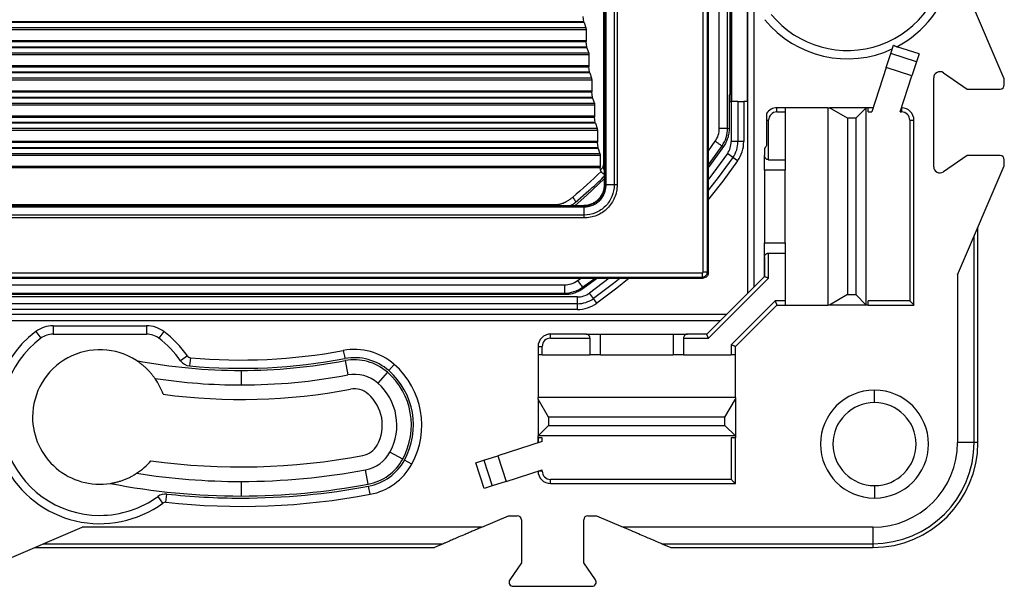
# Model space of a CAD drawing. Units: millimetres. Extents: x 0 to 420, y 0 to 297.
# Drawn here: x 136 to 183, y 128 to 156 of the extents above; entities that cross this region are included whole.
import ezdxf

# ---------------------------------------------------------------- set-up
doc = ezdxf.new("R2010")
doc.units = ezdxf.units.MM

msp = doc.modelspace()

# ---------------------------------------------------------------- linework, layer by layer
at = {"color": 7, "linetype": 'Continuous'}
for p, q in [((168.836, 143.591), (168.836, 188)), ((169.036, 143.591), (169.036, 188)), ((169.082, 143.546), (169.082, 188.046)), ((164.05, 148.971), (164.05, 177.894)), ((164.082, 147.796), (164.082, 177.796)), ((164.156, 147.78), (164.156, 177.812)), ((164.548, 177.812), (164.548, 147.78)), ((164.096, 147.782), (164.096, 169.364)), ((164.096, 147.782), (164.096, 169.364)), ((164.688, 168.069), (164.688, 147.779)), ((164.688, 168.069), (164.688, 147.779)), ((170.99, 142.584), (170.99, 162.784)), ((171.29, 142.884), (171.29, 162.784)), ((169.61, 150.513), (169.61, 161.277)), ((170.01, 150.513), (170.01, 161.277)), ((183.332, 152.896), (181.082, 158.144)), ((170.202, 151.896), (170.202, 156.496)), ((170.211, 151.796), (170.211, 156.596)), ((170.961, 151.796), (170.961, 156.596)), ((170.113, 156.249), (170.113, 152.143)), ((163.097, 155.598), (130.066, 155.598)), ((163.09, 155.634), (130.074, 155.634)), ((163.09, 155.634), (163.06, 155.9)), ((163.097, 155.598), (163.184, 155.34)), ((163.193, 155.253), (129.97, 155.253)), ((163.184, 155.34), (129.98, 155.34)), ((163.193, 155.253), (163.193, 154.738)), ((129.967, 154.688), (163.196, 154.688)), ((129.97, 154.738), (163.193, 154.738)), ((163.226, 154.422), (163.196, 154.688)), ((163.32, 154.127), (129.844, 154.127)), ((163.233, 154.385), (129.93, 154.385)), ((163.226, 154.422), (129.938, 154.422)), ((163.233, 154.385), (163.32, 154.127)), ((177.644, 153.433), (177.863, 154.105)), ((177.863, 154.105), (177.996, 154.517)), ((179.099, 153.704), (177.863, 154.105)), ((179.225, 154.091), (178.153, 154.439)), ((179.225, 154.091), (179.099, 153.704)), ((163.329, 154.041), (129.834, 154.041)), ((163.329, 154.041), (163.329, 153.525)), ((179.099, 153.704), (178.881, 153.031)), ((163.369, 153.173), (129.794, 153.173)), ((163.362, 153.209), (129.801, 153.209)), ((129.831, 153.475), (163.332, 153.475)), ((129.834, 153.525), (163.329, 153.525)), ((163.362, 153.209), (163.332, 153.475)), ((163.369, 153.173), (163.456, 152.915)), ((177.644, 153.433), (176.95, 151.296)), ((178.881, 153.031), (177.644, 153.433)), ((180.403, 153.182), (181.539, 152.396)), ((163.466, 152.828), (129.698, 152.828)), ((163.456, 152.915), (129.708, 152.915)), ((163.466, 152.828), (163.466, 152.313)), ((178.317, 151.296), (178.881, 153.031)), ((179.932, 148.656), (179.932, 152.936)), ((183.332, 152.596), (183.332, 152.896)), ((129.695, 152.263), (163.468, 152.263)), ((129.698, 152.313), (163.466, 152.313)), ((163.498, 151.997), (163.468, 152.263)), ((181.539, 152.396), (183.132, 152.396)), ((163.505, 151.96), (129.658, 151.96)), ((163.498, 151.997), (129.665, 151.997)), ((163.505, 151.96), (163.592, 151.703)), ((170.113, 152.143), (170.082, 152.096)), ((170.082, 152.096), (170.082, 150.491)), ((170.082, 151.796), (170.182, 151.796)), ((170.202, 152.143), (170.113, 152.143)), ((170.182, 151.876), (170.182, 152.143)), ((170.182, 151.876), (170.202, 151.896)), ((170.182, 151.796), (170.182, 151.876)), ((170.182, 151.796), (170.182, 149.866)), ((170.506, 151.796), (170.182, 151.796)), ((170.506, 151.796), (170.785, 151.796)), ((170.506, 151.796), (170.506, 149.866)), ((170.785, 151.796), (170.785, 149.866)), ((170.982, 151.796), (170.785, 151.796)), ((170.982, 142.576), (170.982, 151.796)), ((163.602, 151.616), (129.562, 151.616)), ((163.592, 151.703), (129.572, 151.703)), ((163.602, 151.616), (163.602, 151.101)), ((172.382, 151.296), (172.382, 151.496)), ((172.782, 151.496), (172.382, 151.496)), ((172.382, 151.296), (172.782, 151.296)), ((172.782, 151.496), (172.782, 151.296)), ((174.832, 151.496), (172.782, 151.496)), ((172.782, 151.296), (172.782, 148.996)), ((174.832, 151.496), (174.832, 141.996)), ((174.832, 151.496), (174.918, 151.496)), ((175.784, 150.996), (174.918, 151.496)), ((176.682, 151.496), (174.918, 151.496)), ((176.182, 150.996), (176.682, 151.496)), ((176.682, 141.996), (176.682, 151.496)), ((176.782, 151.496), (176.682, 151.496)), ((177.015, 151.496), (176.782, 151.496)), ((176.782, 151.296), (176.782, 151.496)), ((176.782, 151.296), (176.95, 151.296)), ((178.317, 151.296), (178.382, 151.296)), ((178.382, 151.496), (178.382, 151.296)), ((163.634, 150.784), (129.529, 150.784)), ((129.559, 151.051), (163.604, 151.051)), ((129.562, 151.101), (163.602, 151.101)), ((163.634, 150.784), (163.604, 151.051)), ((171.882, 150.896), (171.882, 149.674)), ((171.882, 150.896), (171.982, 150.896)), ((171.982, 148.996), (171.982, 150.896)), ((176.182, 150.996), (175.784, 150.996)), ((175.784, 150.996), (175.784, 142.496)), ((176.182, 150.996), (176.182, 142.496)), ((178.782, 150.896), (178.782, 142.196)), ((178.782, 150.896), (178.982, 150.896)), ((178.982, 141.996), (178.982, 150.896)), ((163.738, 150.404), (129.426, 150.404)), ((163.728, 150.49), (129.435, 150.49)), ((163.641, 150.748), (129.522, 150.748)), ((163.641, 150.748), (163.728, 150.49)), ((163.738, 150.404), (163.738, 149.888)), ((170.01, 150.513), (170.082, 150.491)), ((129.423, 149.838), (163.74, 149.838)), ((129.426, 149.888), (163.738, 149.888)), ((163.77, 149.572), (163.74, 149.838)), ((169.082, 149.42), (169.413, 149.885)), ((170.506, 149.866), (170.182, 149.866)), ((170.785, 149.866), (170.506, 149.866)), ((163.777, 149.535), (129.386, 149.535)), ((163.77, 149.572), (129.393, 149.572)), ((163.777, 149.535), (163.864, 149.278)), ((169.082, 148.749), (169.741, 149.656)), ((169.741, 149.656), (169.813, 149.634)), ((171.782, 149.518), (171.782, 149.196)), ((163.874, 149.191), (129.29, 149.191)), ((163.864, 149.278), (129.299, 149.278)), ((163.874, 149.191), (163.874, 148.676)), ((164.05, 148.971), (164.082, 148.971)), ((170.264, 149.103), (169.999, 149.29)), ((170.492, 148.943), (170.264, 149.103)), ((171.782, 148.496), (171.782, 149.196)), ((171.982, 148.996), (172.782, 148.996)), ((172.782, 148.996), (172.782, 148.496)), ((181.539, 149.196), (180.403, 148.409)), ((183.132, 149.196), (181.539, 149.196)), ((183.332, 148.696), (183.332, 148.996)), ((129.287, 148.626), (163.876, 148.626)), ((129.29, 148.676), (163.874, 148.676)), ((163.89, 148.5), (163.876, 148.626)), ((172.782, 148.496), (171.782, 148.496)), ((171.782, 148.496), (171.782, 144.996)), ((172.782, 144.996), (172.782, 148.496)), ((181.082, 143.448), (183.332, 148.696)), ((162.67, 146.929), (163.331, 147.51)), ((164.096, 147.781), (164.082, 147.796)), ((164.096, 147.782), (164.082, 147.796)), ((164.548, 147.78), (164.156, 147.78)), ((130.066, 146.722), (163.098, 146.722)), ((130.067, 146.782), (153.806, 146.782)), ((130.067, 146.782), (153.806, 146.782)), ((130.082, 146.796), (163.082, 146.796)), ((131.347, 146.842), (161.816, 146.842)), ((153.806, 146.782), (163.096, 146.782)), ((162.513, 146.796), (162.67, 146.929)), ((163.096, 146.782), (163.082, 146.796)), ((163.098, 146.33), (163.098, 146.722)), ((152.382, 146.19), (130.065, 146.19)), ((152.382, 146.19), (130.065, 146.19)), ((163.098, 146.33), (130.066, 146.33)), ((163.097, 146.19), (152.382, 146.19)), ((182.061, 135.376), (182.061, 145.73)), ((181.879, 135.376), (181.879, 145.307)), ((171.782, 144.296), (171.782, 144.996)), ((171.782, 144.996), (172.782, 144.996)), ((172.782, 144.996), (172.782, 144.496)), ((171.782, 144.296), (171.782, 143.376)), ((171.782, 143.376), (171.782, 144.296)), ((171.982, 144.496), (172.782, 144.496)), ((171.982, 143.293), (171.982, 144.496)), ((172.782, 144.496), (172.782, 142.196)), ((124.332, 143.296), (168.832, 143.296)), ((124.377, 143.541), (168.786, 143.541)), ((124.377, 143.341), (168.786, 143.341)), ((162.788, 143.173), (162.958, 143.296)), ((163.021, 142.848), (163.628, 143.296)), ((163.747, 143.296), (163.043, 142.776)), ((168.786, 143.541), (168.786, 143.341)), ((168.786, 143.341), (168.832, 143.296)), ((168.836, 143.591), (169.036, 143.591)), ((171.782, 143.376), (169.002, 140.596)), ((169.036, 143.591), (169.082, 143.546)), ((171.982, 143.293), (169.085, 140.396)), ((181.082, 143.448), (181.082, 135.376)), ((131.016, 142.968), (162.147, 142.968)), ((163.043, 142.776), (163.021, 142.848)), ((162.775, 142.384), (130.388, 142.384)), ((162.17, 142.496), (130.993, 142.496)), ((131.016, 142.568), (162.147, 142.568)), ((162.17, 142.496), (162.147, 142.568)), ((162.775, 142.059), (162.775, 142.384)), ((163.551, 142.31), (163.361, 142.573)), ((163.714, 142.085), (163.551, 142.31)), ((175.784, 142.496), (174.918, 141.996)), ((175.784, 142.496), (176.182, 142.496)), ((176.182, 142.496), (176.682, 141.996)), ((162.775, 142.059), (130.388, 142.059)), ((162.775, 141.781), (130.388, 141.781)), ((170.182, 140.079), (172.299, 142.196)), ((170.382, 139.996), (172.382, 141.996)), ((172.782, 142.196), (172.299, 142.196)), ((172.382, 141.996), (172.782, 141.996)), ((172.782, 142.196), (172.782, 141.996)), ((172.782, 141.996), (174.832, 141.996)), ((174.918, 141.996), (174.832, 141.996)), ((176.682, 141.996), (174.918, 141.996)), ((176.782, 141.996), (176.682, 141.996)), ((178.782, 142.196), (176.782, 142.196)), ((176.782, 141.996), (176.782, 142.196)), ((176.782, 141.996), (178.982, 141.996)), ((123.203, 141.555), (169.961, 141.555)), ((169.943, 141.537), (123.221, 141.537)), ((169.643, 141.237), (123.52, 141.237)), ((137.54, 140.996), (142.024, 140.996)), ((137.54, 140.996), (137.54, 140.596)), ((142.024, 140.996), (142.024, 140.596)), ((136.701, 140.716), (136.94, 140.396)), ((137.54, 140.596), (142.024, 140.596)), ((142.863, 140.716), (142.623, 140.396)), ((161.482, 140.396), (161.482, 140.596)), ((163.182, 140.596), (161.482, 140.596)), ((161.482, 140.396), (163.382, 140.396)), ((163.182, 140.596), (163.882, 140.596)), ((163.382, 140.396), (163.382, 139.596)), ((163.882, 139.596), (163.882, 140.596)), ((163.882, 140.596), (167.382, 140.596)), ((167.382, 140.596), (167.382, 139.596)), ((167.382, 140.596), (168.082, 140.596)), ((167.882, 140.396), (167.882, 139.596)), ((167.882, 140.396), (169.085, 140.396)), ((169.002, 140.596), (168.082, 140.596)), ((160.882, 139.996), (161.082, 139.996)), ((160.882, 139.996), (160.882, 139.596)), ((161.082, 139.596), (161.082, 139.996)), ((170.182, 140.079), (170.182, 139.596)), ((170.382, 139.596), (170.382, 139.996)), ((170.382, 139.596), (170.382, 139.996)), ((143.997, 139.543), (143.669, 139.314)), ((144.143, 139.459), (144.106, 139.06)), ((161.082, 139.596), (160.882, 139.596)), ((160.882, 139.596), (160.882, 137.546)), ((161.082, 139.596), (163.382, 139.596)), ((163.882, 139.596), (163.382, 139.596)), ((163.882, 139.596), (167.382, 139.596)), ((167.882, 139.596), (167.382, 139.596)), ((167.882, 139.596), (170.182, 139.596)), ((170.382, 139.596), (170.182, 139.596)), ((170.382, 137.546), (170.382, 139.596)), ((151.596, 139.316), (151.726, 138.629)), ((153.958, 139.135), (153.694, 138.835)), ((146.582, 138.846), (146.582, 138.146)), ((153.628, 138.76), (153.166, 138.235)), ((170.382, 137.546), (160.882, 137.546)), ((160.882, 137.459), (160.882, 137.546)), ((170.382, 137.546), (170.382, 137.459)), ((177.082, 137.296), (177.082, 137.896)), ((161.382, 136.593), (160.882, 137.459)), ((160.882, 137.459), (160.882, 135.696)), ((169.882, 136.593), (170.382, 137.459)), ((170.382, 137.459), (170.382, 135.696)), ((169.882, 136.593), (161.382, 136.593)), ((161.382, 136.593), (161.382, 136.196)), ((169.882, 136.196), (169.882, 136.593)), ((161.382, 136.196), (160.882, 135.696)), ((161.382, 136.196), (169.882, 136.196)), ((169.882, 136.196), (170.382, 135.696)), ((170.382, 135.696), (160.882, 135.696)), ((160.882, 135.596), (160.882, 135.696)), ((160.882, 135.596), (160.882, 135.363)), ((161.082, 135.596), (160.882, 135.596)), ((160.882, 135.363), (160.882, 135.596)), ((161.082, 135.428), (161.082, 135.596)), ((170.382, 135.596), (170.182, 135.596)), ((170.182, 135.596), (170.182, 133.596)), ((170.382, 135.696), (170.382, 135.596)), ((170.382, 133.396), (170.382, 135.596)), ((170.382, 133.396), (170.382, 135.596)), ((161.082, 135.428), (158.945, 134.733)), ((181.879, 135.376), (181.082, 135.376)), ((182.061, 135.376), (181.879, 135.376)), ((154.363, 134.574), (153.749, 134.91)), ((158.272, 134.515), (158.945, 134.733)), ((158.945, 134.733), (159.347, 133.497)), ((154.802, 134.333), (154.451, 134.526)), ((157.885, 134.389), (158.272, 134.515)), ((158.287, 133.153), (157.885, 134.389)), ((158.272, 134.515), (158.674, 133.279)), ((152.704, 133.369), (152.574, 134.057)), ((159.347, 133.497), (161.082, 134.061)), ((161.082, 133.996), (160.882, 133.996)), ((161.082, 133.996), (161.082, 134.061)), ((146.582, 133.496), (146.582, 132.796)), ((152.797, 132.877), (152.722, 133.27)), ((158.674, 133.279), (158.287, 133.153)), ((159.347, 133.497), (158.674, 133.279)), ((170.182, 133.596), (161.482, 133.596)), ((161.482, 133.396), (161.482, 133.596)), ((161.482, 133.396), (170.382, 133.396)), ((177.082, 133.296), (177.082, 132.696)), ((142.818, 132.455), (142.582, 132.778)), ((142.958, 132.492), (143.001, 132.89)), ((158.176, 131.295), (159.461, 131.846)), ((159.461, 131.846), (159.882, 131.846)), ((163.282, 131.846), (163.702, 131.846)), ((163.702, 131.846), (164.987, 131.295)), ((160.082, 131.646), (160.082, 129.57)), ((163.082, 129.57), (163.082, 131.646)), ((133.682, 129.046), (138.93, 131.295)), ((158.176, 131.295), (138.93, 131.295)), ((177.001, 131.295), (164.987, 131.295)), ((177.001, 131.295), (177.001, 130.498)), ((137.071, 130.498), (156.317, 130.498)), ((156.317, 130.498), (155.894, 130.317)), ((166.847, 130.498), (177.001, 130.498)), ((166.847, 130.498), (167.269, 130.317)), ((177.001, 130.498), (177.001, 130.317)), ((136.648, 130.317), (155.894, 130.317)), ((167.269, 130.317), (177.001, 130.317)), ((160.082, 129.57), (159.521, 128.76)), ((163.643, 128.76), (163.082, 129.57)), ((159.685, 128.446), (163.478, 128.446))]:
    msp.add_line(p, q, dxfattribs=at)
at = {"color": 7, "linetype": 'Continuous', "flags": 128}
for points in [[(169.813, 149.634), (169.101, 148.656), (169.082, 148.631)], [(169.999, 149.29), (169.296, 148.335), (169.082, 148.06)], [(170.264, 149.103), (169.553, 148.138), (169.082, 147.54)], [(170.492, 148.943), (169.774, 147.968), (169.082, 147.101)], [(162.675, 146.796), (163.23, 147.28), (164.082, 148.083)], [(164.318, 143.296), (164.307, 143.288), (163.361, 142.573)], [(164.837, 143.296), (164.508, 143.033), (163.551, 142.31)], [(165.276, 143.296), (164.68, 142.814), (163.714, 142.085)], [(162.775, 141.781), (162.775, 141.825), (162.775, 141.869), (162.775, 141.91), (162.775, 141.949), (162.775, 141.984), (162.775, 142.015), (162.775, 142.04), (162.775, 142.059)]]:
    msp.add_lwpolyline(points, dxfattribs=at)
at = {"color": 7, "linetype": 'Continuous'}
for centre, radius, start, end in [((175.775, 158.996), 5.14, 297.5553, 36.2079), ((175.775, 158.996), 4.74, 219.3146, 0), ((175.775, 158.996), 5.14, 219.3146, 294.8653), ((180.232, 152.936), 0.3, 55.3048, 180), ((183.132, 152.596), 0.2, 270, 0), ((172.382, 150.896), 0.6, 90, 146.4521), ((172.382, 150.896), 0.4, 90, 180), ((178.382, 150.896), 0.6, 0, 90), ((178.382, 150.896), 0.4, 0, 90), ((169.182, 149.866), 1, 324.8225, 0), ((169.182, 149.866), 1.325, 324.8225, 360), ((169.182, 149.866), 1.603, 324.8225, 360), ((183.132, 148.996), 0.2, 0, 90), ((164.216, 148.653), 0.204, 182.8233, 228.8657), ((180.232, 148.656), 0.3, 180, 304.6952), ((162.775, 143.384), 1, 270, 305.8498), ((162.775, 143.384), 1.325, 270, 305.8498), ((162.775, 143.384), 1.603, 270, 305.8498), ((137.54, 139.596), 1.4, 90, 126.8315), ((142.024, 139.596), 1.4, 53.1685, 90), ((139.782, 136.602), 5.14, 126.8315, 204.8655), ((139.782, 136.602), 4.74, 126.8315, 270), ((137.54, 139.596), 1, 90, 126.8315), ((142.024, 139.596), 1, 53.1685, 90), ((139.782, 136.602), 4.74, 34.901, 53.1685), ((139.782, 136.602), 5.14, 34.901, 53.1685), ((161.482, 139.996), 0.6, 90, 180), ((161.482, 139.996), 0.4, 90, 180), ((152.042, 136.958), 2.9, 48.6468, 100.7228), ((139.782, 136.602), 3.24, 57.0386, 180), ((144.161, 139.658), 0.2, 214.901, 264.7094), ((146.582, 165.796), 26.85, 264.7094, 280.7228), ((146.582, 165.796), 26.45, 264.7094, 280.7228), ((152.042, 136.958), 2.5, 48.6468, 100.7228), ((146.582, 165.796), 26.95, 259.2277, 270), ((144.161, 139.658), 0.6, 214.901, 264.7094), ((146.582, 165.796), 26.95, 270, 280.7226), ((152.042, 136.958), 2.4, 48.6468, 100.7226), ((151.382, 136.208), 3.9, 331.2747, 48.6468), ((146.582, 165.796), 27.65, 261.3801, 270), ((139.782, 136.602), 3.24, 19.7079, 34.9459), ((146.582, 165.796), 27.65, 270, 280.7226), ((152.042, 136.958), 1.7, 48.6468, 100.7226), ((151.382, 136.208), 3.4, 331.2747, 48.6468), ((151.382, 136.208), 3.5, 331.2747, 48.6468), ((151.382, 136.208), 2.7, 331.2747, 48.6468), ((146.582, 165.796), 28.35, 262.3992, 280.7225), ((152.042, 136.958), 1, 48.6513, 100.7251), ((151.382, 136.208), 2, 331.2753, 48.6491), ((177.082, 135.296), 2.6, 90, 270), ((177.082, 135.296), 2.6, 270, 90), ((177.082, 135.296), 2, 90, 180), ((177.082, 135.296), 2, 0, 90), ((139.782, 136.602), 3.24, 180, 278.963), ((152.259, 135.727), 1, 280.689, 331.2759), ((177.082, 135.296), 2, 180, 270), ((177.001, 135.376), 4.081, 270, 0), ((177.001, 135.376), 4.878, 270, 0), ((177.001, 135.376), 5.059, 270, 360), ((177.082, 135.296), 2, 270, 0), ((146.582, 165.796), 31.6, 262.1079, 280.6914), ((152.259, 135.727), 1.7, 280.6915, 331.2747), ((139.782, 136.602), 5.14, 207.5553, 306.2079), ((139.782, 136.602), 3.24, 303.1499, 319.4297), ((152.259, 135.727), 2.4, 280.6915, 331.2747), ((152.259, 135.727), 2.5, 280.6915, 331.2747), ((152.259, 135.727), 2.9, 280.6915, 331.2747), ((146.582, 165.796), 32.3, 261.0442, 270), ((146.582, 165.796), 32.3, 270, 280.6915), ((161.482, 133.996), 0.6, 180, 270), ((161.482, 133.996), 0.4, 180, 270), ((146.582, 165.796), 33, 259.0027, 270), ((146.582, 165.796), 33, 270, 280.6915), ((146.582, 165.796), 33.1, 270, 280.6915), ((139.782, 136.602), 4.74, 270, 306.2079), ((142.936, 132.294), 0.6, 83.7898, 126.2079), ((146.582, 165.796), 33.5, 263.7898, 280.6915), ((146.582, 165.796), 33.1, 263.7898, 270), ((142.936, 132.294), 0.2, 83.7898, 126.2079), ((159.882, 131.646), 0.2, 0, 90), ((163.282, 131.646), 0.2, 90, 180), ((159.685, 128.646), 0.2, 145.3048, 270), ((163.478, 128.646), 0.2, 270, 34.6952)]:
    msp.add_arc(centre, radius, start, end, dxfattribs=at)
for points, knots in [([(163.097, 155.598), (163.095, 155.603), (163.093, 155.613), (163.091, 155.627), (163.09, 155.634)], [0, 0, 0, 0, 0.5229713, 1, 1, 1, 1]), ([(163.184, 155.34), (163.186, 155.333), (163.189, 155.32), (163.193, 155.288), (163.193, 155.265), (163.193, 155.253)], [0, 0, 0, 0, 0.342896, 0.660801, 1, 1, 1, 1]), ([(163.193, 154.738), (163.194, 154.729), (163.194, 154.711), (163.195, 154.696), (163.196, 154.688)], [0, 0, 0, 0, 0.49938, 1, 1, 1, 1]), ([(163.233, 154.385), (163.232, 154.39), (163.229, 154.4), (163.227, 154.415), (163.226, 154.422)], [0, 0, 0, 0, 0.522971, 1, 1, 1, 1]), ([(163.32, 154.127), (163.322, 154.121), (163.325, 154.108), (163.329, 154.076), (163.329, 154.053), (163.329, 154.041)], [0, 0, 0, 0, 0.342896, 0.660801, 1, 1, 1, 1]), ([(177.996, 154.517), (178.007, 154.509), (178.028, 154.494), (178.065, 154.474), (178.107, 154.455), (178.137, 154.444), (178.153, 154.439)], [0, 0, 0, 0, 0.219887, 0.458361, 0.717747, 1, 1, 1, 1]), ([(163.329, 153.525), (163.33, 153.517), (163.33, 153.499), (163.331, 153.483), (163.332, 153.475)], [0, 0, 0, 0, 0.49938, 1, 1, 1, 1]), ([(163.369, 153.173), (163.368, 153.178), (163.365, 153.188), (163.363, 153.202), (163.362, 153.209)], [0, 0, 0, 0, 0.522971, 1, 1, 1, 1]), ([(163.456, 152.915), (163.458, 152.908), (163.461, 152.895), (163.465, 152.864), (163.465, 152.84), (163.466, 152.828)], [0, 0, 0, 0, 0.342896, 0.660801, 1, 1, 1, 1]), ([(163.466, 152.313), (163.466, 152.304), (163.466, 152.287), (163.467, 152.271), (163.468, 152.263)], [0, 0, 0, 0, 0.49938, 1, 1, 1, 1]), ([(163.505, 151.96), (163.504, 151.965), (163.501, 151.975), (163.499, 151.99), (163.498, 151.997)], [0, 0, 0, 0, 0.522971, 1, 1, 1, 1]), ([(163.592, 151.703), (163.594, 151.696), (163.598, 151.683), (163.601, 151.651), (163.601, 151.628), (163.602, 151.616)], [0, 0, 0, 0, 0.342896, 0.660801, 1, 1, 1, 1]), ([(163.602, 151.101), (163.602, 151.092), (163.602, 151.074), (163.603, 151.058), (163.604, 151.051)], [0, 0, 0, 0, 0.49938, 1, 1, 1, 1]), ([(163.641, 150.748), (163.64, 150.753), (163.637, 150.763), (163.635, 150.777), (163.634, 150.784)], [0, 0, 0, 0, 0.522971, 1, 1, 1, 1]), ([(171.882, 151.227), (171.882, 151.227), (171.882, 151.225), (171.882, 151.215), (171.881, 151.195), (171.882, 151.163), (171.882, 151.103), (171.883, 151.011), (171.882, 150.935), (171.882, 150.896)], [0, 0, 0, 0, 0.066672, 0.134793, 0.206862, 0.321986, 0.44286, 0.71267, 1, 1, 1, 1]), ([(163.728, 150.49), (163.73, 150.483), (163.734, 150.47), (163.737, 150.439), (163.738, 150.416), (163.738, 150.404)], [0, 0, 0, 0, 0.342896, 0.660801, 1, 1, 1, 1]), ([(169.413, 149.885), (169.477, 149.977), (169.526, 150.076), (169.593, 150.291), (169.61, 150.401), (169.61, 150.513)], [0, 0, 0, 0, 0.5, 0.5, 1, 1, 1, 1]), ([(169.61, 150.513), (169.714, 150.513), (169.817, 150.513), (169.964, 150.513), (170.008, 150.513), (170.01, 150.513)], [0, 0, 0, 0, 0.5, 0.5, 1, 1, 1, 1]), ([(170.082, 150.491), (170.081, 150.453), (170.079, 150.378), (170.066, 150.265), (170.044, 150.153), (170.004, 150.006), (169.936, 149.827), (169.854, 149.699), (169.813, 149.634)], [0, 0, 0, 0, 0.124068, 0.248292, 0.37339, 0.500067, 0.748961, 1, 1, 1, 1]), ([(163.738, 149.888), (163.738, 149.879), (163.738, 149.862), (163.74, 149.846), (163.74, 149.838)], [0, 0, 0, 0, 0.49938, 1, 1, 1, 1]), ([(169.413, 149.885), (169.451, 149.858), (169.492, 149.829), (169.572, 149.773), (169.611, 149.747), (169.674, 149.702), (169.7, 149.685), (169.732, 149.662), (169.74, 149.656), (169.741, 149.656)], [0, 0, 0, 0, 0.25, 0.25, 0.5, 0.5, 0.75, 0.75, 1, 1, 1, 1]), ([(163.777, 149.535), (163.776, 149.541), (163.773, 149.55), (163.771, 149.565), (163.77, 149.572)], [0, 0, 0, 0, 0.522971, 1, 1, 1, 1]), ([(171.882, 149.674), (171.872, 149.659), (171.854, 149.631), (171.831, 149.594), (171.808, 149.559), (171.787, 149.527), (171.783, 149.521), (171.782, 149.518)], [0, 0, 0, 0, 0.210027, 0.392744, 0.549378, 0.793697, 1, 1, 1, 1]), ([(163.864, 149.278), (163.866, 149.271), (163.87, 149.258), (163.873, 149.226), (163.874, 149.203), (163.874, 149.191)], [0, 0, 0, 0, 0.342896, 0.660801, 1, 1, 1, 1]), ([(164.012, 148.643), (164.02, 148.652), (164.028, 148.679), (164.043, 148.784), (164.05, 148.863), (164.05, 148.971)], [0, 0, 0, 0, 0.5, 0.5, 1, 1, 1, 1]), ([(171.982, 148.996), (171.967, 148.997), (171.938, 148.998), (171.897, 149.011), (171.861, 149.033), (171.823, 149.07), (171.789, 149.125), (171.784, 149.172), (171.782, 149.196)], [0, 0, 0, 0, 0.116068, 0.228812, 0.347535, 0.480285, 0.738073, 1, 1, 1, 1]), ([(163.874, 148.676), (163.874, 148.667), (163.874, 148.649), (163.876, 148.634), (163.876, 148.626)], [0, 0, 0, 0, 0.49938, 1, 1, 1, 1]), ([(163.916, 148.427), (163.922, 148.419), (163.933, 148.403), (163.953, 148.379), (163.976, 148.358), (164.005, 148.335), (164.042, 148.313), (164.068, 148.306), (164.082, 148.302)], [0, 0, 0, 0, 0.134709, 0.26647, 0.396945, 0.527907, 0.757186, 1, 1, 1, 1]), ([(163.331, 147.51), (163.401, 147.572), (163.661, 147.798), (163.904, 148.037), (164.082, 148.212)], [0, 0, 0, 0, 0.271086, 1, 1, 1, 1]), ([(163.082, 146.796), (163.118, 146.797), (163.189, 146.799), (163.294, 146.816), (163.396, 146.844), (163.517, 146.892), (163.653, 146.969), (163.792, 147.084), (163.909, 147.223), (164.002, 147.39), (164.07, 147.583), (164.078, 147.724), (164.082, 147.796)], [0, 0, 0, 0, 0.068507, 0.135854, 0.202822, 0.270206, 0.385204, 0.500169, 0.613337, 0.730169, 0.864011, 1, 1, 1, 1]), ([(163.096, 146.782), (163.127, 146.782), (163.189, 146.784), (163.28, 146.797), (163.368, 146.818), (163.452, 146.846), (163.533, 146.88), (163.608, 146.921), (163.679, 146.967), (163.744, 147.018), (163.877, 147.141), (164.043, 147.385), (164.096, 147.648), (164.096, 147.781), (164.096, 147.782)], [0, 0, 0, 0, 0.059617, 0.118266, 0.175949, 0.232666, 0.288417, 0.343203, 0.397023, 0.44988, 0.501773, 0.744478, 0.999955, 1, 1, 1, 1]), ([(164.688, 147.779), (164.688, 147.572), (164.647, 147.366), (164.487, 146.979), (164.369, 146.803), (164.076, 146.509), (163.897, 146.39), (163.511, 146.23), (163.309, 146.19), (163.097, 146.19)], [0, 0, 0, 0, 0.25, 0.25, 0.5, 0.5, 0.75, 0.75, 1, 1, 1, 1]), ([(164.548, 147.78), (164.548, 147.591), (164.51, 147.4), (164.365, 147.05), (164.257, 146.889), (163.989, 146.62), (163.828, 146.513), (163.477, 146.367), (163.287, 146.33), (163.098, 146.33)], [0, 0, 0, 0, 0.25, 0.25, 0.5, 0.5, 0.75, 0.75, 1, 1, 1, 1]), ([(163.098, 146.722), (163.131, 146.723), (163.199, 146.725), (163.301, 146.74), (163.402, 146.765), (163.502, 146.8), (163.599, 146.846), (163.691, 146.902), (163.779, 146.968), (163.86, 147.043), (163.934, 147.128), (163.999, 147.221), (164.054, 147.322), (164.099, 147.43), (164.131, 147.543), (164.152, 147.66), (164.154, 147.74), (164.156, 147.78)], [0, 0, 0, 0, 0.060988, 0.122811, 0.185434, 0.248854, 0.313079, 0.37812, 0.443981, 0.51066, 0.578157, 0.646456, 0.715534, 0.785418, 0.856161, 0.927765, 1, 1, 1, 1]), ([(161.816, 146.842), (161.831, 146.843), (161.862, 146.844), (161.911, 146.853), (161.965, 146.866), (162.024, 146.885), (162.1, 146.913), (162.192, 146.955), (162.306, 147.016), (162.425, 147.09), (162.503, 147.151), (162.541, 147.181)], [0, 0, 0, 0, 0.05252, 0.11184, 0.178592, 0.253218, 0.336035, 0.47496, 0.624061, 0.815333, 1, 1, 1, 1]), ([(162.541, 147.181), (162.56, 147.164), (162.581, 147.142), (162.622, 147.091), (162.642, 147.062), (162.669, 147.008), (162.678, 146.984), (162.681, 146.948), (162.677, 146.936), (162.67, 146.929)], [0, 0, 0, 0, 0.25, 0.25, 0.5, 0.5, 0.75, 0.75, 1, 1, 1, 1]), ([(162.432, 146.796), (162.455, 146.803), (162.546, 146.834), (162.617, 146.888), (162.67, 146.929)], [0, 0, 0, 0, 0.245996, 1, 1, 1, 1]), ([(171.782, 144.296), (171.783, 144.311), (171.785, 144.341), (171.803, 144.393), (171.836, 144.437), (171.879, 144.469), (171.912, 144.484), (171.946, 144.494), (171.97, 144.495), (171.982, 144.496)], [0, 0, 0, 0, 0.1658783, 0.3315277, 0.5979424, 0.7074906, 0.8150806, 0.9079053, 1, 1, 1, 1]), ([(168.786, 143.541), (168.797, 143.541), (168.809, 143.545), (168.829, 143.562), (168.836, 143.577), (168.836, 143.591)], [0, 0, 0, 0, 0.5, 0.5, 1, 1, 1, 1]), ([(168.786, 143.341), (168.803, 143.342), (168.835, 143.344), (168.882, 143.359), (168.926, 143.382), (168.964, 143.413), (168.995, 143.451), (169.019, 143.495), (169.033, 143.542), (169.035, 143.575), (169.036, 143.591)], [0, 0, 0, 0, 0.124787, 0.249643, 0.374568, 0.499558, 0.624608, 0.74971, 0.874851, 1, 1, 1, 1]), ([(169.082, 143.546), (169.081, 143.529), (169.079, 143.497), (169.065, 143.45), (169.041, 143.406), (169, 143.356), (168.931, 143.306), (168.865, 143.299), (168.832, 143.296)], [0, 0, 0, 0, 0.126915, 0.249371, 0.372411, 0.501007, 0.74935, 1, 1, 1, 1]), ([(171.782, 143.376), (171.782, 143.375), (171.784, 143.375), (171.795, 143.37), (171.812, 143.363), (171.843, 143.351), (171.898, 143.327), (171.951, 143.306), (171.982, 143.293)], [0, 0, 0, 0, 0.11308, 0.229848, 0.35092, 0.47685, 0.694914, 1, 1, 1, 1]), ([(162.147, 142.968), (162.262, 142.968), (162.374, 142.985), (162.593, 143.056), (162.695, 143.107), (162.788, 143.173)], [0, 0, 0, 0, 0.5, 0.5, 1, 1, 1, 1]), ([(162.147, 142.968), (162.147, 142.921), (162.147, 142.87), (162.147, 142.773), (162.147, 142.726), (162.147, 142.648), (162.147, 142.618), (162.147, 142.578), (162.147, 142.568), (162.147, 142.568)], [0, 0, 0, 0, 0.25, 0.25, 0.5, 0.5, 0.75, 0.75, 1, 1, 1, 1]), ([(163.043, 142.776), (163.011, 142.754), (162.947, 142.711), (162.845, 142.655), (162.739, 142.607), (162.593, 142.553), (162.403, 142.506), (162.248, 142.499), (162.17, 142.496)], [0, 0, 0, 0, 0.124116, 0.248363, 0.373489, 0.500231, 0.749054, 1, 1, 1, 1]), ([(162.788, 143.173), (162.848, 143.089), (162.908, 143.005), (162.994, 142.885), (163.02, 142.85), (163.021, 142.848)], [0, 0, 0, 0, 0.5, 0.5, 1, 1, 1, 1]), ([(172.299, 142.196), (172.304, 142.182), (172.315, 142.157), (172.329, 142.122), (172.341, 142.093), (172.351, 142.07), (172.364, 142.039), (172.378, 142.004), (172.381, 141.999), (172.382, 141.996)], [0, 0, 0, 0, 0.133403, 0.252664, 0.357802, 0.44885, 0.525868, 0.771419, 1, 1, 1, 1]), ([(178.782, 142.196), (178.797, 142.18), (178.824, 142.154), (178.862, 142.115), (178.895, 142.083), (178.928, 142.049), (178.957, 142.021), (178.978, 142), (178.98, 141.997), (178.982, 141.996)], [0, 0, 0, 0, 0.173129, 0.294688, 0.438067, 0.561546, 0.724215, 0.868332, 1, 1, 1, 1]), ([(163.382, 140.396), (163.381, 140.407), (163.38, 140.429), (163.372, 140.462), (163.358, 140.492), (163.34, 140.521), (163.308, 140.554), (163.255, 140.587), (163.208, 140.593), (163.182, 140.596)], [0, 0, 0, 0, 0.086044, 0.175164, 0.269317, 0.370167, 0.479071, 0.700887, 1, 1, 1, 1]), ([(168.082, 140.596), (168.07, 140.595), (168.047, 140.594), (168.018, 140.586), (167.989, 140.574), (167.96, 140.556), (167.924, 140.522), (167.89, 140.471), (167.884, 140.42), (167.882, 140.396)], [0, 0, 0, 0, 0.1366329, 0.2473713, 0.332229, 0.4758218, 0.6000413, 0.8142926, 1, 1, 1, 1]), ([(169.085, 140.396), (169.079, 140.409), (169.069, 140.435), (169.055, 140.47), (169.043, 140.498), (169.033, 140.521), (169.019, 140.553), (169.006, 140.587), (169.003, 140.593), (169.002, 140.596)], [0, 0, 0, 0, 0.1334046, 0.2526665, 0.3578045, 0.4488524, 0.5258685, 0.7714197, 1, 1, 1, 1]), ([(170.382, 139.996), (170.381, 139.996), (170.38, 139.997), (170.369, 140.001), (170.351, 140.009), (170.321, 140.021), (170.266, 140.045), (170.213, 140.066), (170.182, 140.079)], [0, 0, 0, 0, 0.11308, 0.229848, 0.35092, 0.47685, 0.694917, 1, 1, 1, 1]), ([(151.503, 139.808), (151.522, 139.705), (151.542, 139.603), (151.569, 139.457), (151.577, 139.415), (151.577, 139.415)], [0, 0, 0, 0, 0.5, 0.5, 1, 1, 1, 1]), ([(142.438, 138.458), (142.406, 138.502), (142.343, 138.589), (142.24, 138.714), (142.134, 138.833), (142.023, 138.944), (141.908, 139.049), (141.79, 139.146), (141.67, 139.237), (141.586, 139.293), (141.545, 139.321)], [0, 0, 0, 0, 0.135699, 0.268178, 0.397512, 0.52378, 0.647068, 0.767467, 0.885076, 1, 1, 1, 1]), ([(140.287, 133.402), (140.341, 133.411), (140.451, 133.43), (140.614, 133.47), (140.776, 133.517), (140.936, 133.573), (141.095, 133.639), (141.252, 133.713), (141.406, 133.796), (141.504, 133.858), (141.553, 133.89)], [0, 0, 0, 0, 0.1173058, 0.2366306, 0.35807, 0.4817149, 0.6076511, 0.7359601, 0.8667188, 1, 1, 1, 1]), ([(170.382, 133.396), (170.381, 133.397), (170.38, 133.398), (170.368, 133.41), (170.35, 133.428), (170.325, 133.453), (170.295, 133.483), (170.262, 133.515), (170.224, 133.554), (170.197, 133.58), (170.182, 133.596)], [0, 0, 0, 0, 0.0984256, 0.2029105, 0.3163665, 0.4410788, 0.5634069, 0.7051613, 0.8267463, 1, 1, 1, 1]), ([(158.176, 131.295), (158.106, 131.265), (157.968, 131.206), (157.763, 131.118), (157.563, 131.032), (157.332, 130.934), (157.081, 130.826), (156.829, 130.718), (156.625, 130.63), (156.485, 130.57), (156.396, 130.532), (156.343, 130.509), (156.325, 130.502), (156.317, 130.498)], [0, 0, 0, 0, 0.1011435, 0.2000367, 0.2968868, 0.3919142, 0.5379819, 0.6697974, 0.7751556, 0.8653542, 0.9151936, 0.9594325, 1, 1, 1, 1]), ([(164.987, 131.295), (165.308, 131.158), (165.574, 131.044), (166.02, 130.852), (166.202, 130.774), (166.499, 130.647), (166.614, 130.598), (166.781, 130.526), (166.83, 130.505), (166.847, 130.498)], [0, 0, 0, 0, 0.25, 0.25, 0.5, 0.5, 0.75, 0.75, 1, 1, 1, 1])]:
    msp.add_open_spline(points, degree=3, knots=knots, dxfattribs=at)
for points in [[(169.741, 149.656), (169.915, 149.906), (170.01, 150.209), (170.01, 150.513)], [(163.916, 148.427), (163.471, 147.992), (163.011, 147.577), (162.541, 147.181)], [(163.89, 148.5), (163.93, 148.547), (163.971, 148.594), (164.012, 148.643)], [(163.916, 148.427), (163.902, 148.45), (163.893, 148.475), (163.89, 148.5)], [(164.096, 147.782), (164.097, 147.781), (164.119, 147.781), (164.156, 147.78)], [(164.688, 147.779), (164.638, 147.78), (164.584, 147.78), (164.548, 147.78)], [(163.096, 146.782), (163.096, 146.781), (163.097, 146.758), (163.098, 146.722)], [(163.097, 146.19), (163.097, 146.241), (163.097, 146.293), (163.098, 146.33)], [(162.147, 142.568), (162.458, 142.568), (162.768, 142.667), (163.021, 142.848)]]:
    msp.add_open_spline(points, degree=3, dxfattribs=at)

doc.saveas('drawing.dxf')
